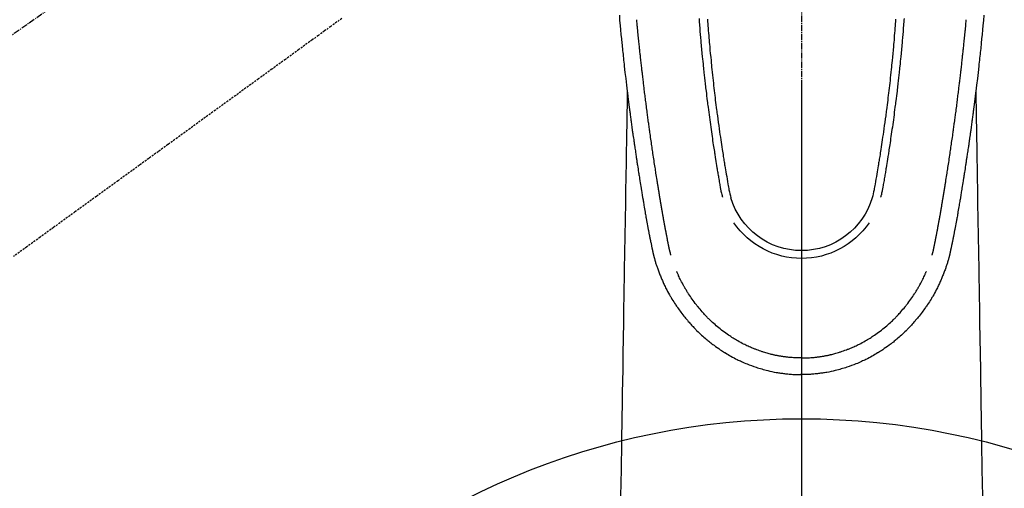
# Model space of a CAD drawing. Units: millimetres. Extents: x -109 to 26472, y -120 to 8847.
# Drawn here: x 15463 to 15584, y 7170 to 7228 of the extents above; entities that cross this region are included whole.
import ezdxf

# ---------------------------------------------------------------- set-up
doc = ezdxf.new("R2010")
doc.units = ezdxf.units.MM
doc.linetypes.add('CENTER2', pattern=[1.125, 0.75, -0.125, 0.125, -0.125])
doc.linetypes.add('HIDDEN', pattern=[0.375, 0.25, -0.125])
for name, color, linetype in [('150-機器', 8, 'Continuous'), ('160-文字', 254, 'Continuous'), ('166-寸法B', 11, 'Continuous')]:
    doc.layers.add(name, color=color, linetype=linetype)
doc.styles.add('KH001', font='txt')
doc.dimstyles.new('KH1xx030', dxfattribs={"dimscale": 30, "dimtxt": 2, "dimasz": 0.6, "dimexe": 0.3, "dimexo": 1.2, "dimgap": 0.5, "dimtad": 3, "dimdec": 1, "dimdsep": 46, "dimlunit": 6, "dimtxsty": 'KH001', "dimblk": 'DOT', "dimcen": 1, "dimdle": 1, "dimclrd": 256, "dimclre": 256, "dimclrt": 256, "dimadec": 0, "dimazin": 0, "dimtfac": 1, "dimtdec": 1, "dimtix": 1, "dimtmove": 2, "dimatfit": 3, "dimldrblk": 'CLOSEDBLANK', "dimfxl": 1, "dimtolj": 1, "dimtzin": 0, "dimlwd": -1, "dimlwe": -1, "dimarcsym": 0})

# ---------------------------------------------------------------- blocks, each defined once
blk = doc.blocks.new('F402_H')
at = {"layer": '150-機器', "color": 161, "linetype": 'CENTER2'}
blk.add_line((0, 136.03), (0, -355.42), dxfattribs=at)
at = {"layer": '150-機器', "color": 13, "linetype": 'CENTER2'}
blk.add_line((0, 0), (244.02, -170.86), dxfattribs=at)
at = {"layer": '150-機器', "color": 13, "linetype": 'Continuous'}
for points in [[(-22.32, -65.3), (-22.28, -65.93), (-22.23, -66.56), (-22.18, -67.1), (-22.13, -67.64), (-22.07, -68.17), (-22.01, -68.71), (-21.99, -68.93), (-21.97, -69.15), (-21.95, -69.38), (-21.92, -69.6), (-21.9, -69.84), (-21.87, -70.08), (-21.85, -70.32), (-21.82, -70.56), (-21.79, -70.8), (-21.77, -71.04), (-21.74, -71.27), (-21.71, -71.51), (-21.63, -72.29), (-21.54, -73.06), (-21.45, -73.84), (-21.35, -74.61), (-21.33, -74.77), (-21.31, -74.93), (-21.29, -75.1), (-21.27, -75.26), (-21.26, -75.36), (-21.25, -75.47), (-21.23, -75.57), (-21.22, -75.68), (-21.21, -75.79), (-21.19, -75.9), (-21.18, -76.01), (-21.16, -76.12), (-21.15, -76.22), (-21.14, -76.33), (-21.12, -76.43), (-21.11, -76.54), (-21.1, -76.63), (-21.08, -76.72), (-21.07, -76.82), (-21.06, -76.91), (-21.04, -77.03), (-21.03, -77.15), (-21.01, -77.28), (-21, -77.4), (-20.98, -77.54), (-20.96, -77.69), (-20.94, -77.83), (-20.92, -77.97), (-20.9, -78.13), (-20.88, -78.28), (-20.86, -78.43), (-20.84, -78.58), (-20.81, -78.76), (-20.79, -78.93), (-20.77, -79.1), (-20.74, -79.28), (-20.73, -79.4), (-20.71, -79.52), (-20.69, -79.65), (-20.67, -79.77), (-20.65, -79.96), (-20.62, -80.15), (-20.59, -80.34), (-20.56, -80.53), (-20.55, -80.63), (-20.54, -80.72), (-20.52, -80.82), (-20.51, -80.92), (-20.49, -81.03), (-20.48, -81.15), (-20.46, -81.27), (-20.44, -81.38), (-20.42, -81.56), (-20.39, -81.74), (-20.36, -81.92), (-20.34, -82.1), (-20.31, -82.25), (-20.29, -82.41), (-20.27, -82.56), (-20.24, -82.71), (-20.23, -82.82), (-20.21, -82.93), (-20.19, -83.04), (-20.18, -83.15), (-20.16, -83.28), (-20.14, -83.41), (-20.12, -83.54), (-20.1, -83.67), (-20.06, -83.89), (-20.03, -84.1), (-20, -84.32), (-19.96, -84.54), (-19.94, -84.68), (-19.92, -84.83), (-19.9, -84.97), (-19.87, -85.11), (-19.85, -85.23), (-19.83, -85.35), (-19.82, -85.47), (-19.8, -85.59), (-19.76, -85.82), (-19.72, -86.04), (-19.69, -86.27), (-19.65, -86.49), (-19.64, -86.55), (-19.63, -86.61), (-19.62, -86.67), (-19.61, -86.74), (-19.56, -87.02), (-19.52, -87.31), (-19.47, -87.6), (-19.42, -87.89), (-19.41, -87.95), (-19.4, -88), (-19.39, -88.06), (-19.38, -88.12), (-19.35, -88.28), (-19.33, -88.44), (-19.3, -88.59), (-19.28, -88.75), (-19.26, -88.84), (-19.24, -88.94), (-19.23, -89.03), (-19.21, -89.13), (-19.19, -89.24), (-19.17, -89.35), (-19.16, -89.45), (-19.14, -89.56), (-19.11, -89.71), (-19.09, -89.86), (-19.06, -90.01), (-19.03, -90.15), (-19.02, -90.22), (-19.01, -90.29), (-19, -90.36), (-18.99, -90.42), (-18.95, -90.64), (-18.91, -90.85), (-18.87, -91.07), (-18.83, -91.28), (-18.81, -91.37), (-18.79, -91.46), (-18.78, -91.55), (-18.76, -91.64), (-18.74, -91.73), (-18.72, -91.83), (-18.7, -91.93), (-18.69, -92.02), (-18.67, -92.09), (-18.66, -92.17), (-18.64, -92.24), (-18.63, -92.31), (-18.61, -92.41), (-18.59, -92.51), (-18.57, -92.61), (-18.55, -92.71), (-18.53, -92.79), (-18.52, -92.86), (-18.5, -92.93), (-18.49, -93.01), (-18.46, -93.11), (-18.44, -93.21), (-18.42, -93.32), (-18.4, -93.42), (-18.39, -93.47), (-18.38, -93.51), (-18.37, -93.56), (-18.36, -93.61), (-18.34, -93.7), (-18.32, -93.8), (-18.3, -93.89), (-18.28, -93.99), (-18.27, -94.04), (-18.26, -94.09), (-18.25, -94.14), (-18.24, -94.19), (-18.23, -94.25), (-18.21, -94.32), (-18.2, -94.38), (-18.18, -94.44), (-18.17, -94.49), (-18.16, -94.54), (-18.15, -94.59), (-18.14, -94.64), (-18.13, -94.68), (-18.12, -94.71), (-18.11, -94.74), (-18.1, -94.78), (-18.09, -94.81), (-18.08, -94.85), (-18.08, -94.88), (-18.07, -94.92)], [(22.32, -65.3), (22.28, -65.93), (22.23, -66.56), (22.18, -67.1), (22.13, -67.64), (22.07, -68.17), (22.01, -68.71), (21.99, -68.93), (21.97, -69.15), (21.95, -69.38), (21.92, -69.6), (21.9, -69.84), (21.87, -70.08), (21.85, -70.32), (21.82, -70.56), (21.79, -70.8), (21.77, -71.04), (21.74, -71.27), (21.71, -71.51), (21.63, -72.29), (21.54, -73.06), (21.45, -73.84), (21.35, -74.61), (21.33, -74.77), (21.31, -74.93), (21.29, -75.1), (21.27, -75.26), (21.26, -75.36), (21.25, -75.47), (21.23, -75.57), (21.22, -75.68), (21.21, -75.79), (21.19, -75.9), (21.18, -76.01), (21.16, -76.12), (21.15, -76.22), (21.14, -76.33), (21.12, -76.43), (21.11, -76.54), (21.1, -76.63), (21.08, -76.72), (21.07, -76.82), (21.06, -76.91), (21.04, -77.03), (21.03, -77.15), (21.01, -77.28), (21, -77.4), (20.98, -77.54), (20.96, -77.69), (20.94, -77.83), (20.92, -77.97), (20.9, -78.13), (20.88, -78.28), (20.86, -78.43), (20.84, -78.58), (20.81, -78.76), (20.79, -78.93), (20.77, -79.1), (20.74, -79.28), (20.73, -79.4), (20.71, -79.52), (20.69, -79.65), (20.67, -79.77), (20.65, -79.96), (20.62, -80.15), (20.59, -80.34), (20.56, -80.53), (20.55, -80.63), (20.54, -80.72), (20.52, -80.82), (20.51, -80.92), (20.49, -81.03), (20.48, -81.15), (20.46, -81.27), (20.44, -81.38), (20.42, -81.56), (20.39, -81.74), (20.36, -81.92), (20.34, -82.1), (20.31, -82.25), (20.29, -82.41), (20.27, -82.56), (20.24, -82.71), (20.23, -82.82), (20.21, -82.93), (20.19, -83.04), (20.18, -83.15), (20.16, -83.28), (20.14, -83.41), (20.12, -83.54), (20.1, -83.67), (20.06, -83.89), (20.03, -84.1), (20, -84.32), (19.96, -84.54), (19.94, -84.68), (19.92, -84.83), (19.9, -84.97), (19.87, -85.11), (19.85, -85.23), (19.83, -85.35), (19.82, -85.47), (19.8, -85.59), (19.76, -85.82), (19.72, -86.04), (19.69, -86.27), (19.65, -86.49), (19.64, -86.55), (19.63, -86.61), (19.62, -86.67), (19.61, -86.74), (19.56, -87.02), (19.52, -87.31), (19.47, -87.6), (19.42, -87.89), (19.41, -87.95), (19.4, -88), (19.39, -88.06), (19.38, -88.12), (19.35, -88.28), (19.33, -88.44), (19.3, -88.59), (19.28, -88.75), (19.26, -88.84), (19.24, -88.94), (19.23, -89.03), (19.21, -89.13), (19.19, -89.24), (19.17, -89.35), (19.16, -89.45), (19.14, -89.56), (19.11, -89.71), (19.09, -89.86), (19.06, -90.01), (19.03, -90.15), (19.02, -90.22), (19.01, -90.29), (19, -90.36), (18.99, -90.42), (18.95, -90.64), (18.91, -90.85), (18.87, -91.07), (18.83, -91.28), (18.81, -91.37), (18.79, -91.46), (18.78, -91.55), (18.76, -91.64), (18.74, -91.73), (18.72, -91.83), (18.7, -91.93), (18.69, -92.02), (18.67, -92.09), (18.66, -92.17), (18.64, -92.24), (18.63, -92.31), (18.61, -92.41), (18.59, -92.51), (18.57, -92.61), (18.55, -92.71), (18.53, -92.79), (18.52, -92.86), (18.5, -92.93), (18.49, -93.01), (18.46, -93.11), (18.44, -93.21), (18.42, -93.32), (18.4, -93.42), (18.39, -93.47), (18.38, -93.51), (18.37, -93.56), (18.36, -93.61), (18.34, -93.7), (18.32, -93.8), (18.3, -93.89), (18.28, -93.99), (18.27, -94.04), (18.26, -94.09), (18.25, -94.14), (18.24, -94.19), (18.23, -94.25), (18.21, -94.32), (18.2, -94.38), (18.18, -94.44), (18.17, -94.49), (18.16, -94.54), (18.15, -94.59), (18.14, -94.64), (18.13, -94.68), (18.12, -94.71), (18.11, -94.74), (18.1, -94.78), (18.09, -94.81), (18.08, -94.85), (18.08, -94.88), (18.07, -94.92)], [(-12.56, -65.68), (-12.55, -65.89), (-12.53, -66.11), (-12.52, -66.21), (-12.51, -66.31), (-12.51, -66.41), (-12.5, -66.51), (-12.47, -66.89), (-12.44, -67.27), (-12.41, -67.65), (-12.37, -68.02), (-12.36, -68.16), (-12.35, -68.31), (-12.34, -68.45), (-12.33, -68.59), (-12.29, -69.03), (-12.24, -69.48), (-12.2, -69.92), (-12.16, -70.37), (-12.13, -70.65), (-12.1, -70.94), (-12.07, -71.23), (-12.04, -71.52), (-12.02, -71.74), (-12, -71.95), (-11.97, -72.17), (-11.95, -72.39), (-11.93, -72.55), (-11.91, -72.72), (-11.89, -72.89), (-11.88, -73.05), (-11.86, -73.23), (-11.84, -73.41), (-11.81, -73.59), (-11.79, -73.76), (-11.77, -73.97), (-11.75, -74.17), (-11.72, -74.38), (-11.7, -74.58), (-11.66, -74.88), (-11.63, -75.18), (-11.59, -75.48), (-11.55, -75.78), (-11.53, -75.97), (-11.5, -76.17), (-11.48, -76.36), (-11.45, -76.55), (-11.41, -76.86), (-11.37, -77.17), (-11.33, -77.48), (-11.29, -77.79), (-11.25, -78.09), (-11.21, -78.39), (-11.17, -78.69), (-11.13, -78.99), (-11.08, -79.28), (-11.04, -79.56), (-11, -79.85), (-10.96, -80.14), (-10.92, -80.4), (-10.89, -80.65), (-10.85, -80.91), (-10.81, -81.17), (-10.78, -81.37), (-10.75, -81.57), (-10.71, -81.78), (-10.68, -81.98), (-10.66, -82.13), (-10.64, -82.28), (-10.61, -82.43), (-10.59, -82.58), (-10.58, -82.66), (-10.56, -82.75), (-10.55, -82.84), (-10.53, -82.93), (-10.49, -83.19), (-10.45, -83.45), (-10.41, -83.71), (-10.37, -83.97), (-10.34, -84.12), (-10.32, -84.27), (-10.29, -84.42), (-10.27, -84.57), (-10.24, -84.72), (-10.22, -84.87), (-10.19, -85.02), (-10.17, -85.17), (-10.14, -85.34), (-10.11, -85.52), (-10.08, -85.69), (-10.05, -85.87), (-10.02, -86.01), (-10, -86.15), (-9.97, -86.29), (-9.95, -86.43), (-9.93, -86.53), (-9.91, -86.63), (-9.89, -86.72), (-9.87, -86.82), (-9.84, -86.96), (-9.81, -87.1), (-9.78, -87.23), (-9.74, -87.37), (-9.73, -87.42), (-9.71, -87.48), (-9.7, -87.53), (-9.68, -87.59)], [(-11.53, -65.77), (-11.51, -66.05), (-11.49, -66.33), (-11.47, -66.6), (-11.45, -66.88), (-11.42, -67.18), (-11.4, -67.47), (-11.37, -67.77), (-11.35, -68.07), (-11.33, -68.33), (-11.3, -68.6), (-11.28, -68.86), (-11.26, -69.13), (-11.22, -69.56), (-11.18, -69.99), (-11.13, -70.42), (-11.09, -70.85), (-11.07, -71.12), (-11.04, -71.39), (-11.01, -71.67), (-10.98, -71.94), (-10.95, -72.28), (-10.91, -72.62), (-10.87, -72.96), (-10.84, -73.29), (-10.8, -73.6), (-10.77, -73.91), (-10.73, -74.22), (-10.69, -74.53), (-10.66, -74.82), (-10.63, -75.1), (-10.59, -75.39), (-10.56, -75.68), (-10.52, -75.98), (-10.48, -76.28), (-10.44, -76.58), (-10.4, -76.88), (-10.38, -77.06), (-10.36, -77.24), (-10.33, -77.42), (-10.31, -77.6), (-10.26, -78), (-10.2, -78.41), (-10.14, -78.81), (-10.09, -79.22), (-10.04, -79.56), (-9.99, -79.89), (-9.94, -80.23), (-9.89, -80.57), (-9.85, -80.85), (-9.8, -81.14), (-9.76, -81.43), (-9.72, -81.72), (-9.68, -81.93), (-9.65, -82.15), (-9.62, -82.36), (-9.58, -82.58), (-9.56, -82.75), (-9.53, -82.91), (-9.5, -83.08), (-9.47, -83.25), (-9.45, -83.37), (-9.44, -83.49), (-9.42, -83.61), (-9.4, -83.73), (-9.35, -83.98), (-9.31, -84.23), (-9.27, -84.48), (-9.23, -84.74), (-9.17, -85.05), (-9.12, -85.36), (-9.06, -85.67), (-9.01, -85.98), (-8.98, -86.16), (-8.95, -86.33), (-8.92, -86.51), (-8.88, -86.69), (-8.83, -86.93), (-8.78, -87.17), (-8.72, -87.42), (-8.65, -87.66)], [(11.53, -65.77), (11.51, -66.05), (11.49, -66.33), (11.47, -66.6), (11.45, -66.88), (11.42, -67.18), (11.4, -67.47), (11.37, -67.77), (11.35, -68.07), (11.33, -68.33), (11.3, -68.6), (11.28, -68.86), (11.25, -69.13), (11.22, -69.56), (11.18, -69.99), (11.13, -70.42), (11.09, -70.85), (11.07, -71.12), (11.04, -71.39), (11.01, -71.67), (10.98, -71.94), (10.95, -72.28), (10.91, -72.62), (10.87, -72.95), (10.84, -73.29), (10.8, -73.6), (10.77, -73.91), (10.73, -74.22), (10.69, -74.53), (10.66, -74.82), (10.63, -75.1), (10.59, -75.39), (10.56, -75.68), (10.52, -75.98), (10.48, -76.28), (10.44, -76.58), (10.4, -76.88), (10.38, -77.06), (10.36, -77.24), (10.33, -77.42), (10.31, -77.6), (10.25, -78), (10.2, -78.41), (10.14, -78.81), (10.09, -79.22), (10.04, -79.56), (9.99, -79.89), (9.94, -80.23), (9.89, -80.57), (9.85, -80.85), (9.8, -81.14), (9.76, -81.43), (9.72, -81.72), (9.68, -81.93), (9.65, -82.15), (9.62, -82.36), (9.58, -82.58), (9.56, -82.75), (9.53, -82.91), (9.5, -83.08), (9.47, -83.25), (9.45, -83.37), (9.44, -83.49), (9.42, -83.61), (9.4, -83.73), (9.35, -83.98), (9.31, -84.23), (9.27, -84.48), (9.23, -84.74), (9.17, -85.05), (9.12, -85.36), (9.07, -85.67), (9.01, -85.98), (8.98, -86.16), (8.95, -86.33), (8.92, -86.51), (8.89, -86.69), (8.83, -86.93), (8.78, -87.17), (8.72, -87.42), (8.65, -87.66)], [(12.56, -65.68), (12.54, -65.89), (12.53, -66.11), (12.52, -66.21), (12.51, -66.31), (12.51, -66.41), (12.5, -66.51), (12.47, -66.89), (12.44, -67.27), (12.41, -67.65), (12.37, -68.02), (12.36, -68.16), (12.35, -68.3), (12.34, -68.44), (12.32, -68.59), (12.28, -69.03), (12.24, -69.48), (12.2, -69.92), (12.16, -70.37), (12.13, -70.65), (12.1, -70.94), (12.07, -71.23), (12.04, -71.52), (12.02, -71.74), (12, -71.95), (11.97, -72.17), (11.95, -72.39), (11.93, -72.55), (11.91, -72.72), (11.89, -72.88), (11.88, -73.05), (11.86, -73.23), (11.83, -73.41), (11.81, -73.59), (11.79, -73.76), (11.77, -73.97), (11.75, -74.17), (11.72, -74.38), (11.7, -74.58), (11.66, -74.88), (11.63, -75.18), (11.59, -75.48), (11.55, -75.78), (11.53, -75.97), (11.5, -76.17), (11.48, -76.36), (11.45, -76.55), (11.41, -76.86), (11.37, -77.17), (11.33, -77.48), (11.29, -77.79), (11.25, -78.09), (11.21, -78.39), (11.17, -78.69), (11.13, -78.99), (11.08, -79.28), (11.04, -79.56), (11, -79.85), (10.96, -80.14), (10.92, -80.4), (10.89, -80.65), (10.85, -80.91), (10.81, -81.17), (10.78, -81.37), (10.75, -81.57), (10.71, -81.78), (10.68, -81.98), (10.66, -82.13), (10.64, -82.28), (10.61, -82.43), (10.59, -82.58), (10.58, -82.66), (10.56, -82.75), (10.55, -82.84), (10.53, -82.93), (10.49, -83.19), (10.45, -83.45), (10.41, -83.71), (10.37, -83.97), (10.34, -84.12), (10.32, -84.27), (10.29, -84.42), (10.27, -84.57), (10.24, -84.72), (10.22, -84.87), (10.19, -85.02), (10.17, -85.17), (10.14, -85.34), (10.11, -85.52), (10.08, -85.69), (10.05, -85.87), (10.02, -86.01), (10, -86.15), (9.97, -86.29), (9.95, -86.43), (9.93, -86.53), (9.91, -86.63), (9.89, -86.72), (9.87, -86.82), (9.84, -86.96), (9.81, -87.1), (9.78, -87.23), (9.74, -87.37), (9.73, -87.42), (9.71, -87.48), (9.7, -87.53), (9.68, -87.59)], [(-16, -94.68), (-16.01, -94.64), (-16.02, -94.59), (-16.04, -94.55), (-16.05, -94.51), (-16.05, -94.48), (-16.06, -94.45), (-16.07, -94.43), (-16.07, -94.4), (-16.08, -94.37), (-16.09, -94.34), (-16.1, -94.31), (-16.11, -94.27), (-16.11, -94.24), (-16.12, -94.21), (-16.13, -94.18), (-16.14, -94.14), (-16.15, -94.1), (-16.16, -94.07), (-16.17, -94.03), (-16.18, -93.99), (-16.18, -93.95), (-16.19, -93.92), (-16.2, -93.89), (-16.2, -93.86), (-16.21, -93.82), (-16.22, -93.78), (-16.23, -93.74), (-16.24, -93.7), (-16.25, -93.67), (-16.25, -93.64), (-16.26, -93.61), (-16.27, -93.58), (-16.27, -93.54), (-16.28, -93.51), (-16.29, -93.47), (-16.3, -93.44), (-16.31, -93.37), (-16.32, -93.31), (-16.33, -93.25), (-16.34, -93.19), (-16.35, -93.14), (-16.36, -93.1), (-16.37, -93.05), (-16.38, -93), (-16.39, -92.96), (-16.4, -92.91), (-16.41, -92.87), (-16.41, -92.82), (-16.42, -92.77), (-16.43, -92.73), (-16.44, -92.68), (-16.45, -92.64), (-16.46, -92.58), (-16.47, -92.52), (-16.48, -92.47), (-16.49, -92.41), (-16.5, -92.36), (-16.51, -92.31), (-16.52, -92.26), (-16.53, -92.21), (-16.54, -92.14), (-16.56, -92.07), (-16.57, -92.01), (-16.58, -91.94), (-16.59, -91.89), (-16.6, -91.84), (-16.61, -91.79), (-16.62, -91.74), (-16.63, -91.7), (-16.64, -91.66), (-16.65, -91.62), (-16.65, -91.58), (-16.66, -91.53), (-16.67, -91.49), (-16.68, -91.44), (-16.69, -91.4), (-16.7, -91.36), (-16.7, -91.32), (-16.71, -91.29), (-16.72, -91.25), (-16.72, -91.21), (-16.73, -91.17), (-16.74, -91.13), (-16.74, -91.1), (-16.75, -91.07), (-16.76, -91.03), (-16.76, -91), (-16.77, -90.97), (-16.78, -90.89), (-16.8, -90.81), (-16.81, -90.73), (-16.83, -90.65), (-16.83, -90.63), (-16.84, -90.61), (-16.84, -90.59), (-16.84, -90.57), (-16.85, -90.52), (-16.86, -90.47), (-16.87, -90.42), (-16.88, -90.37), (-16.89, -90.32), (-16.9, -90.27), (-16.91, -90.22), (-16.91, -90.17), (-16.92, -90.14), (-16.93, -90.1), (-16.93, -90.06), (-16.94, -90.02), (-16.95, -89.99), (-16.95, -89.97), (-16.96, -89.94), (-16.96, -89.91), (-16.97, -89.86), (-16.98, -89.82), (-16.99, -89.77), (-16.99, -89.72), (-17.01, -89.66), (-17.02, -89.59), (-17.03, -89.53), (-17.04, -89.47), (-17.05, -89.43), (-17.05, -89.38), (-17.06, -89.34), (-17.07, -89.3), (-17.07, -89.26), (-17.08, -89.22), (-17.09, -89.19), (-17.09, -89.15), (-17.1, -89.12), (-17.1, -89.09), (-17.11, -89.05), (-17.11, -89.02), (-17.12, -88.99), (-17.12, -88.96), (-17.13, -88.93), (-17.14, -88.9), (-17.14, -88.86), (-17.15, -88.82), (-17.16, -88.78), (-17.16, -88.74), (-17.17, -88.71), (-17.17, -88.67), (-17.18, -88.64), (-17.19, -88.6), (-17.19, -88.56), (-17.2, -88.52), (-17.21, -88.48), (-17.21, -88.44), (-17.22, -88.41), (-17.22, -88.38), (-17.23, -88.35), (-17.23, -88.32), (-17.24, -88.28), (-17.25, -88.23), (-17.26, -88.19), (-17.26, -88.14), (-17.27, -88.1), (-17.28, -88.05), (-17.29, -88.01), (-17.29, -87.96), (-17.3, -87.92), (-17.31, -87.88), (-17.31, -87.84), (-17.32, -87.8), (-17.33, -87.75), (-17.34, -87.71), (-17.34, -87.67), (-17.35, -87.63), (-17.36, -87.58), (-17.36, -87.54), (-17.37, -87.5), (-17.38, -87.46), (-17.38, -87.43), (-17.39, -87.4), (-17.39, -87.37), (-17.4, -87.34), (-17.4, -87.3), (-17.41, -87.27), (-17.41, -87.23), (-17.42, -87.19), (-17.43, -87.15), (-17.43, -87.12), (-17.44, -87.08), (-17.45, -87.04), (-17.45, -87.01), (-17.46, -86.97), (-17.46, -86.94), (-17.47, -86.9), (-17.48, -86.86), (-17.48, -86.83), (-17.49, -86.79), (-17.49, -86.75), (-17.5, -86.71), (-17.51, -86.66), (-17.51, -86.62), (-17.52, -86.57), (-17.53, -86.54), (-17.53, -86.51), (-17.54, -86.47), (-17.54, -86.44), (-17.55, -86.41), (-17.55, -86.38), (-17.56, -86.34), (-17.56, -86.31), (-17.57, -86.28), (-17.57, -86.25), (-17.58, -86.22), (-17.58, -86.19), (-17.59, -86.15), (-17.6, -86.12), (-17.6, -86.08), (-17.61, -86.04), (-17.61, -86), (-17.62, -85.96), (-17.63, -85.93), (-17.63, -85.89), (-17.64, -85.87), (-17.64, -85.84), (-17.65, -85.81), (-17.65, -85.78), (-17.66, -85.74), (-17.66, -85.7), (-17.67, -85.66), (-17.68, -85.62), (-17.68, -85.59), (-17.69, -85.55), (-17.69, -85.52), (-17.7, -85.49), (-17.73, -85.28), (-17.76, -85.06), (-17.8, -84.85), (-17.83, -84.63), (-17.86, -84.46), (-17.88, -84.29), (-17.91, -84.12), (-17.94, -83.96), (-17.97, -83.74), (-18, -83.53), (-18.04, -83.31), (-18.07, -83.1), (-18.1, -82.88), (-18.13, -82.67), (-18.17, -82.45), (-18.2, -82.24), (-18.23, -82.04), (-18.25, -81.85), (-18.28, -81.66), (-18.31, -81.46), (-18.34, -81.27), (-18.37, -81.08), (-18.39, -80.89), (-18.42, -80.69), (-18.45, -80.47), (-18.49, -80.25), (-18.52, -80.03), (-18.55, -79.81), (-18.57, -79.66), (-18.59, -79.51), (-18.61, -79.35), (-18.63, -79.2), (-18.65, -79.04), (-18.68, -78.89), (-18.7, -78.73), (-18.72, -78.57), (-18.74, -78.41), (-18.77, -78.24), (-18.79, -78.07), (-18.81, -77.91), (-18.83, -77.74), (-18.85, -77.57), (-18.88, -77.4), (-18.9, -77.24), (-18.93, -77.03), (-18.95, -76.83), (-18.98, -76.62), (-19.01, -76.42), (-19.03, -76.24), (-19.05, -76.06), (-19.08, -75.89), (-19.1, -75.71), (-19.12, -75.51), (-19.15, -75.32), (-19.17, -75.13), (-19.2, -74.94), (-19.22, -74.77), (-19.24, -74.6), (-19.26, -74.44), (-19.28, -74.27), (-19.29, -74.13), (-19.31, -73.98), (-19.33, -73.84), (-19.35, -73.7), (-19.37, -73.54), (-19.38, -73.39), (-19.4, -73.23), (-19.42, -73.08), (-19.44, -72.91), (-19.46, -72.74), (-19.48, -72.57), (-19.5, -72.4), (-19.52, -72.27), (-19.53, -72.14), (-19.55, -72.01), (-19.56, -71.88), (-19.58, -71.71), (-19.6, -71.54), (-19.62, -71.37), (-19.64, -71.21), (-19.66, -71.04), (-19.67, -70.87), (-19.69, -70.7), (-19.71, -70.53), (-19.73, -70.39), (-19.74, -70.24), (-19.76, -70.1), (-19.77, -69.96), (-19.79, -69.81), (-19.81, -69.67), (-19.82, -69.53), (-19.84, -69.39), (-19.85, -69.23), (-19.87, -69.08), (-19.88, -68.92), (-19.9, -68.77), (-19.92, -68.58), (-19.94, -68.39), (-19.96, -68.2), (-19.98, -68.01), (-20, -67.81), (-20.02, -67.61), (-20.04, -67.4), (-20.06, -67.2), (-20.07, -67.1), (-20.08, -67.01), (-20.09, -66.91), (-20.1, -66.81), (-20.11, -66.7), (-20.12, -66.6), (-20.13, -66.49), (-20.14, -66.38), (-20.15, -66.25), (-20.17, -66.11), (-20.18, -65.97), (-20.19, -65.84)], [(16, -94.68), (16.01, -94.64), (16.02, -94.59), (16.04, -94.55), (16.05, -94.51), (16.05, -94.48), (16.06, -94.45), (16.07, -94.43), (16.07, -94.4), (16.08, -94.37), (16.09, -94.34), (16.1, -94.31), (16.11, -94.27), (16.11, -94.24), (16.12, -94.21), (16.13, -94.18), (16.14, -94.14), (16.15, -94.1), (16.16, -94.07), (16.17, -94.03), (16.18, -93.99), (16.18, -93.95), (16.19, -93.92), (16.2, -93.89), (16.2, -93.86), (16.21, -93.82), (16.22, -93.78), (16.23, -93.74), (16.24, -93.7), (16.25, -93.67), (16.25, -93.64), (16.26, -93.61), (16.27, -93.58), (16.27, -93.54), (16.28, -93.51), (16.29, -93.47), (16.3, -93.44), (16.31, -93.37), (16.32, -93.31), (16.33, -93.25), (16.34, -93.19), (16.35, -93.14), (16.36, -93.1), (16.37, -93.05), (16.38, -93), (16.39, -92.96), (16.4, -92.91), (16.41, -92.87), (16.41, -92.82), (16.42, -92.77), (16.43, -92.73), (16.44, -92.68), (16.45, -92.64), (16.46, -92.58), (16.47, -92.52), (16.48, -92.47), (16.49, -92.41), (16.5, -92.36), (16.51, -92.31), (16.52, -92.26), (16.53, -92.21), (16.54, -92.14), (16.56, -92.07), (16.57, -92.01), (16.58, -91.94), (16.59, -91.89), (16.6, -91.84), (16.61, -91.79), (16.62, -91.74), (16.63, -91.7), (16.64, -91.66), (16.65, -91.62), (16.65, -91.58), (16.66, -91.53), (16.67, -91.49), (16.68, -91.44), (16.69, -91.4), (16.7, -91.36), (16.7, -91.32), (16.71, -91.29), (16.72, -91.25), (16.72, -91.21), (16.73, -91.17), (16.74, -91.13), (16.74, -91.1), (16.75, -91.07), (16.76, -91.03), (16.76, -91), (16.77, -90.97), (16.78, -90.89), (16.8, -90.81), (16.81, -90.73), (16.83, -90.65), (16.83, -90.63), (16.84, -90.61), (16.84, -90.59), (16.84, -90.57), (16.85, -90.52), (16.86, -90.47), (16.87, -90.42), (16.88, -90.37), (16.89, -90.32), (16.9, -90.27), (16.91, -90.22), (16.91, -90.17), (16.92, -90.14), (16.93, -90.1), (16.93, -90.06), (16.94, -90.02), (16.95, -89.99), (16.95, -89.97), (16.96, -89.94), (16.96, -89.91), (16.97, -89.86), (16.98, -89.82), (16.99, -89.77), (16.99, -89.72), (17.01, -89.66), (17.02, -89.59), (17.03, -89.53), (17.04, -89.47), (17.05, -89.43), (17.05, -89.38), (17.06, -89.34), (17.07, -89.3), (17.07, -89.26), (17.08, -89.22), (17.09, -89.19), (17.09, -89.15), (17.1, -89.12), (17.1, -89.09), (17.11, -89.05), (17.11, -89.02), (17.12, -88.99), (17.12, -88.96), (17.13, -88.93), (17.14, -88.9), (17.14, -88.86), (17.15, -88.82), (17.16, -88.78), (17.16, -88.74), (17.17, -88.71), (17.17, -88.67), (17.18, -88.64), (17.19, -88.6), (17.19, -88.56), (17.2, -88.52), (17.21, -88.48), (17.21, -88.44), (17.22, -88.41), (17.22, -88.38), (17.23, -88.35), (17.23, -88.32), (17.24, -88.28), (17.25, -88.23), (17.26, -88.19), (17.26, -88.14), (17.27, -88.1), (17.28, -88.05), (17.29, -88.01), (17.29, -87.96), (17.3, -87.92), (17.31, -87.88), (17.31, -87.84), (17.32, -87.8), (17.33, -87.75), (17.34, -87.71), (17.34, -87.67), (17.35, -87.63), (17.36, -87.58), (17.36, -87.54), (17.37, -87.5), (17.38, -87.46), (17.38, -87.43), (17.39, -87.4), (17.39, -87.37), (17.4, -87.34), (17.4, -87.3), (17.41, -87.27), (17.41, -87.23), (17.42, -87.19), (17.43, -87.15), (17.43, -87.12), (17.44, -87.08), (17.45, -87.04), (17.45, -87.01), (17.46, -86.97), (17.46, -86.94), (17.47, -86.9), (17.48, -86.86), (17.48, -86.83), (17.49, -86.79), (17.49, -86.75), (17.5, -86.71), (17.51, -86.66), (17.51, -86.62), (17.52, -86.57), (17.53, -86.54), (17.53, -86.51), (17.54, -86.47), (17.54, -86.44), (17.55, -86.41), (17.55, -86.38), (17.56, -86.34), (17.56, -86.31), (17.57, -86.28), (17.57, -86.25), (17.58, -86.22), (17.58, -86.19), (17.59, -86.15), (17.6, -86.12), (17.6, -86.08), (17.61, -86.04), (17.61, -86), (17.62, -85.96), (17.63, -85.93), (17.63, -85.89), (17.64, -85.87), (17.64, -85.84), (17.65, -85.81), (17.65, -85.78), (17.66, -85.74), (17.66, -85.7), (17.67, -85.66), (17.68, -85.62), (17.68, -85.59), (17.69, -85.55), (17.69, -85.52), (17.7, -85.49), (17.73, -85.28), (17.76, -85.06), (17.8, -84.85), (17.83, -84.63), (17.86, -84.46), (17.88, -84.29), (17.91, -84.12), (17.94, -83.96), (17.97, -83.74), (18, -83.53), (18.04, -83.31), (18.07, -83.1), (18.1, -82.88), (18.13, -82.67), (18.17, -82.45), (18.2, -82.24), (18.23, -82.04), (18.25, -81.85), (18.28, -81.66), (18.31, -81.46), (18.34, -81.27), (18.37, -81.08), (18.39, -80.89), (18.42, -80.69), (18.45, -80.47), (18.49, -80.25), (18.52, -80.03), (18.55, -79.81), (18.57, -79.66), (18.59, -79.51), (18.61, -79.35), (18.63, -79.2), (18.65, -79.04), (18.68, -78.89), (18.7, -78.73), (18.72, -78.57), (18.74, -78.41), (18.77, -78.24), (18.79, -78.07), (18.81, -77.91), (18.83, -77.74), (18.85, -77.57), (18.88, -77.4), (18.9, -77.24), (18.93, -77.03), (18.95, -76.83), (18.98, -76.62), (19.01, -76.42), (19.03, -76.24), (19.05, -76.06), (19.08, -75.89), (19.1, -75.71), (19.12, -75.51), (19.15, -75.32), (19.17, -75.13), (19.2, -74.94), (19.22, -74.77), (19.24, -74.6), (19.26, -74.44), (19.28, -74.27), (19.29, -74.13), (19.31, -73.98), (19.33, -73.84), (19.35, -73.7), (19.37, -73.54), (19.38, -73.39), (19.4, -73.23), (19.42, -73.08), (19.44, -72.91), (19.46, -72.74), (19.48, -72.57), (19.5, -72.4), (19.52, -72.27), (19.53, -72.14), (19.55, -72.01), (19.56, -71.88), (19.58, -71.71), (19.6, -71.54), (19.62, -71.37), (19.64, -71.21), (19.66, -71.04), (19.67, -70.87), (19.69, -70.7), (19.71, -70.53), (19.73, -70.39), (19.74, -70.24), (19.76, -70.1), (19.77, -69.96), (19.79, -69.81), (19.81, -69.67), (19.82, -69.53), (19.84, -69.39), (19.85, -69.23), (19.87, -69.08), (19.88, -68.92), (19.9, -68.77), (19.92, -68.58), (19.94, -68.39), (19.96, -68.2), (19.98, -68.01), (20, -67.81), (20.02, -67.61), (20.04, -67.4), (20.06, -67.2), (20.07, -67.1), (20.08, -67.01), (20.09, -66.91), (20.1, -66.81), (20.11, -66.7), (20.12, -66.6), (20.13, -66.49), (20.14, -66.38), (20.15, -66.25), (20.17, -66.11), (20.18, -65.97), (20.19, -65.84)], [(-21.35, -74.61), (-21.36, -75.23), (-21.37, -75.85), (-21.38, -76.46), (-21.39, -77.08), (-21.4, -77.7), (-21.41, -78.31), (-21.42, -78.93), (-21.43, -79.55), (-21.44, -80.07), (-21.45, -80.59), (-21.46, -81.11), (-21.47, -81.63), (-21.48, -82.36), (-21.49, -83.09), (-21.5, -83.82), (-21.51, -84.55), (-21.53, -85.48), (-21.55, -86.41), (-21.56, -87.34), (-21.58, -88.28), (-21.61, -90.31), (-21.64, -92.35), (-21.68, -94.39), (-21.71, -96.42), (-21.73, -97.57), (-21.75, -98.72), (-21.77, -99.87), (-21.79, -101.02), (-21.82, -102.94), (-21.85, -104.86), (-21.88, -106.78), (-21.91, -108.7), (-21.93, -110.13), (-21.96, -111.56), (-21.98, -113), (-22.01, -114.43), (-22.06, -117.68), (-22.11, -120.93), (-22.17, -124.18)], [(21.35, -74.61), (21.36, -75.23), (21.37, -75.85), (21.38, -76.46), (21.39, -77.08), (21.4, -77.7), (21.41, -78.31), (21.42, -78.93), (21.43, -79.55), (21.44, -80.07), (21.45, -80.59), (21.46, -81.11), (21.47, -81.63), (21.48, -82.36), (21.49, -83.09), (21.5, -83.82), (21.51, -84.55), (21.53, -85.48), (21.55, -86.41), (21.56, -87.34), (21.58, -88.28), (21.61, -90.31), (21.64, -92.35), (21.68, -94.39), (21.71, -96.42), (21.73, -97.57), (21.75, -98.72), (21.77, -99.87), (21.79, -101.02), (21.82, -102.94), (21.85, -104.86), (21.88, -106.78), (21.91, -108.7), (21.93, -110.13), (21.96, -111.56), (21.98, -113), (22.01, -114.43), (22.06, -117.68), (22.11, -120.93), (22.17, -124.18)], [(-18.06, -94.93), (-18.05, -95), (-18.03, -95.06), (-18.01, -95.13), (-17.99, -95.19), (-17.96, -95.3), (-17.93, -95.41), (-17.9, -95.52), (-17.87, -95.63), (-17.83, -95.73), (-17.8, -95.83), (-17.77, -95.93), (-17.74, -96.03), (-17.7, -96.14), (-17.66, -96.25), (-17.62, -96.36), (-17.58, -96.47), (-17.53, -96.59), (-17.49, -96.72), (-17.44, -96.85), (-17.39, -96.98), (-17.34, -97.09), (-17.29, -97.21), (-17.25, -97.33), (-17.2, -97.45), (-17.15, -97.56), (-17.1, -97.67), (-17.05, -97.79), (-17, -97.9), (-16.95, -98.02), (-16.9, -98.14), (-16.84, -98.26), (-16.79, -98.38), (-16.72, -98.52), (-16.65, -98.66), (-16.57, -98.8), (-16.5, -98.94), (-16.4, -99.14), (-16.29, -99.33), (-16.19, -99.52), (-16.08, -99.71), (-16.03, -99.8), (-15.98, -99.88), (-15.93, -99.97), (-15.87, -100.05), (-15.77, -100.22), (-15.66, -100.38), (-15.56, -100.55), (-15.45, -100.71), (-15.38, -100.81), (-15.32, -100.91), (-15.25, -101.01), (-15.18, -101.1), (-15.08, -101.25), (-14.98, -101.39), (-14.88, -101.54), (-14.77, -101.68), (-14.66, -101.83), (-14.54, -101.98), (-14.42, -102.13), (-14.3, -102.27), (-14.2, -102.41), (-14.09, -102.53), (-13.98, -102.66), (-13.87, -102.79), (-13.77, -102.9), (-13.67, -103.02), (-13.56, -103.13), (-13.46, -103.24), (-13.38, -103.34), (-13.29, -103.43), (-13.2, -103.52), (-13.11, -103.62), (-13.04, -103.7), (-12.96, -103.77), (-12.89, -103.85), (-12.81, -103.93), (-12.67, -104.07), (-12.53, -104.2), (-12.39, -104.34), (-12.24, -104.47), (-12.1, -104.6), (-11.96, -104.73), (-11.81, -104.85), (-11.67, -104.98), (-11.56, -105.06), (-11.46, -105.15), (-11.35, -105.23), (-11.25, -105.32), (-11.12, -105.42), (-10.99, -105.52), (-10.86, -105.62), (-10.72, -105.72), (-10.53, -105.85), (-10.34, -105.99), (-10.14, -106.12), (-9.95, -106.26), (-9.82, -106.34), (-9.69, -106.43), (-9.56, -106.51), (-9.43, -106.59), (-9.4, -106.61), (-9.37, -106.63), (-9.35, -106.64), (-9.32, -106.66), (-9.15, -106.76), (-8.98, -106.86), (-8.82, -106.96), (-8.65, -107.05), (-8.46, -107.16), (-8.27, -107.26), (-8.08, -107.36), (-7.88, -107.45), (-7.75, -107.52), (-7.62, -107.58), (-7.49, -107.64), (-7.36, -107.71), (-7.19, -107.78), (-7.02, -107.86), (-6.84, -107.93), (-6.67, -108), (-6.4, -108.11), (-6.12, -108.21), (-5.84, -108.31), (-5.56, -108.41), (-5.39, -108.46), (-5.22, -108.52), (-5.04, -108.57), (-4.87, -108.62), (-4.69, -108.67), (-4.51, -108.72), (-4.32, -108.77), (-4.14, -108.82), (-3.88, -108.88), (-3.62, -108.93), (-3.36, -108.99), (-3.09, -109.04), (-2.96, -109.06), (-2.83, -109.08), (-2.7, -109.1), (-2.57, -109.12), (-2.45, -109.14), (-2.33, -109.15), (-2.21, -109.17), (-2.09, -109.19), (-1.95, -109.2), (-1.8, -109.22), (-1.66, -109.23), (-1.51, -109.25), (-1.37, -109.26), (-1.22, -109.27), (-1.08, -109.28), (-0.94, -109.29), (-0.83, -109.29), (-0.72, -109.3), (-0.62, -109.3), (-0.51, -109.3), (-0.38, -109.3), (-0.26, -109.31), (-0.13, -109.31), (0, -109.31)], [(18.06, -94.93), (18.05, -95), (18.03, -95.06), (18.01, -95.13), (17.99, -95.19), (17.96, -95.3), (17.93, -95.41), (17.9, -95.52), (17.87, -95.63), (17.83, -95.73), (17.8, -95.83), (17.77, -95.93), (17.74, -96.03), (17.7, -96.14), (17.66, -96.25), (17.62, -96.36), (17.58, -96.47), (17.53, -96.59), (17.49, -96.72), (17.44, -96.85), (17.39, -96.98), (17.34, -97.09), (17.29, -97.21), (17.25, -97.33), (17.2, -97.45), (17.15, -97.56), (17.1, -97.67), (17.05, -97.79), (17, -97.9), (16.95, -98.02), (16.9, -98.14), (16.84, -98.26), (16.79, -98.38), (16.72, -98.52), (16.65, -98.66), (16.57, -98.8), (16.5, -98.94), (16.4, -99.14), (16.29, -99.33), (16.19, -99.52), (16.08, -99.71), (16.03, -99.8), (15.98, -99.88), (15.93, -99.97), (15.87, -100.05), (15.77, -100.22), (15.66, -100.38), (15.56, -100.55), (15.45, -100.71), (15.38, -100.81), (15.32, -100.91), (15.25, -101.01), (15.18, -101.1), (15.08, -101.25), (14.98, -101.39), (14.88, -101.54), (14.77, -101.68), (14.66, -101.83), (14.54, -101.98), (14.42, -102.13), (14.3, -102.27), (14.2, -102.41), (14.09, -102.53), (13.98, -102.66), (13.87, -102.79), (13.77, -102.9), (13.67, -103.02), (13.56, -103.13), (13.46, -103.24), (13.38, -103.34), (13.29, -103.43), (13.2, -103.52), (13.11, -103.62), (13.04, -103.7), (12.96, -103.77), (12.89, -103.85), (12.81, -103.93), (12.67, -104.07), (12.53, -104.2), (12.39, -104.34), (12.24, -104.47), (12.1, -104.6), (11.96, -104.73), (11.81, -104.85), (11.67, -104.98), (11.56, -105.06), (11.46, -105.15), (11.35, -105.23), (11.25, -105.32), (11.12, -105.42), (10.99, -105.52), (10.86, -105.62), (10.72, -105.72), (10.53, -105.85), (10.34, -105.99), (10.14, -106.12), (9.95, -106.26), (9.82, -106.34), (9.69, -106.43), (9.56, -106.51), (9.43, -106.59), (9.4, -106.61), (9.37, -106.63), (9.35, -106.64), (9.32, -106.66), (9.15, -106.76), (8.98, -106.86), (8.82, -106.96), (8.65, -107.05), (8.46, -107.16), (8.27, -107.26), (8.08, -107.36), (7.88, -107.45), (7.75, -107.52), (7.62, -107.58), (7.49, -107.64), (7.36, -107.71), (7.19, -107.78), (7.02, -107.86), (6.84, -107.93), (6.67, -108), (6.4, -108.11), (6.12, -108.21), (5.84, -108.31), (5.56, -108.41), (5.39, -108.46), (5.22, -108.52), (5.04, -108.57), (4.87, -108.62), (4.69, -108.67), (4.51, -108.72), (4.32, -108.77), (4.14, -108.82), (3.88, -108.88), (3.62, -108.93), (3.36, -108.99), (3.09, -109.04), (2.96, -109.06), (2.83, -109.08), (2.7, -109.1), (2.57, -109.12), (2.45, -109.14), (2.33, -109.15), (2.21, -109.17), (2.09, -109.19), (1.95, -109.2), (1.8, -109.22), (1.66, -109.23), (1.51, -109.25), (1.37, -109.26), (1.22, -109.27), (1.08, -109.28), (0.94, -109.29), (0.83, -109.29), (0.72, -109.3), (0.62, -109.3), (0.51, -109.3), (0.38, -109.3), (0.26, -109.31), (0.13, -109.31), (0, -109.31)], [(0, -107.27), (-0.21, -107.27), (-0.42, -107.27), (-0.63, -107.26), (-0.84, -107.25), (-0.99, -107.24), (-1.14, -107.23), (-1.29, -107.22), (-1.44, -107.21), (-1.55, -107.2), (-1.66, -107.19), (-1.77, -107.17), (-1.88, -107.16), (-1.96, -107.15), (-2.04, -107.14), (-2.12, -107.13), (-2.2, -107.12), (-2.28, -107.11), (-2.37, -107.09), (-2.46, -107.08), (-2.55, -107.06), (-2.64, -107.05), (-2.73, -107.03), (-2.82, -107.02), (-2.91, -107), (-2.99, -106.98), (-3.08, -106.97), (-3.17, -106.95), (-3.26, -106.93), (-3.34, -106.91), (-3.42, -106.89), (-3.49, -106.88), (-3.57, -106.86), (-3.7, -106.83), (-3.82, -106.8), (-3.95, -106.76), (-4.07, -106.73), (-4.22, -106.69), (-4.36, -106.65), (-4.51, -106.61), (-4.65, -106.56), (-4.74, -106.53), (-4.82, -106.51), (-4.91, -106.48), (-4.99, -106.45), (-5.16, -106.39), (-5.32, -106.33), (-5.49, -106.27), (-5.65, -106.21), (-5.74, -106.18), (-5.82, -106.15), (-5.9, -106.11), (-5.99, -106.08), (-6.13, -106.02), (-6.27, -105.96), (-6.4, -105.9), (-6.54, -105.84), (-6.68, -105.77), (-6.82, -105.7), (-6.96, -105.64), (-7.09, -105.57), (-7.27, -105.48), (-7.45, -105.38), (-7.63, -105.28), (-7.81, -105.18), (-7.95, -105.1), (-8.1, -105.01), (-8.24, -104.92), (-8.39, -104.84), (-8.52, -104.75), (-8.66, -104.66), (-8.79, -104.57), (-8.93, -104.48), (-9.1, -104.36), (-9.28, -104.24), (-9.45, -104.11), (-9.63, -103.98), (-9.8, -103.85), (-9.97, -103.72), (-10.13, -103.59), (-10.3, -103.45), (-10.45, -103.32), (-10.6, -103.19), (-10.75, -103.06), (-10.9, -102.92), (-11.01, -102.82), (-11.13, -102.71), (-11.24, -102.6), (-11.35, -102.49), (-11.42, -102.42), (-11.5, -102.34), (-11.57, -102.27), (-11.64, -102.19), (-11.67, -102.16), (-11.7, -102.13), (-11.73, -102.1), (-11.76, -102.06), (-11.87, -101.95), (-11.97, -101.84), (-12.07, -101.73), (-12.17, -101.61), (-12.3, -101.46), (-12.43, -101.31), (-12.56, -101.16), (-12.68, -101.01), (-12.73, -100.95), (-12.78, -100.89), (-12.83, -100.83), (-12.88, -100.76), (-13.02, -100.59), (-13.15, -100.41), (-13.28, -100.23), (-13.41, -100.05), (-13.52, -99.9), (-13.62, -99.74), (-13.73, -99.59), (-13.83, -99.43), (-13.89, -99.34), (-13.95, -99.25), (-14, -99.16), (-14.06, -99.07), (-14.11, -98.98), (-14.17, -98.89), (-14.22, -98.8), (-14.28, -98.71), (-14.31, -98.65), (-14.35, -98.59), (-14.38, -98.53), (-14.41, -98.47), (-14.51, -98.3), (-14.6, -98.12), (-14.7, -97.95), (-14.79, -97.77), (-14.86, -97.63), (-14.93, -97.49), (-14.99, -97.34), (-15.06, -97.2), (-15.09, -97.12), (-15.13, -97.04), (-15.16, -96.97), (-15.2, -96.89), (-15.22, -96.83), (-15.25, -96.77), (-15.27, -96.71), (-15.3, -96.66)], [(0, -107.27), (0.21, -107.27), (0.42, -107.27), (0.63, -107.26), (0.84, -107.25), (0.99, -107.24), (1.14, -107.23), (1.29, -107.22), (1.44, -107.21), (1.55, -107.2), (1.66, -107.19), (1.77, -107.17), (1.88, -107.16), (1.96, -107.15), (2.04, -107.14), (2.12, -107.13), (2.2, -107.12), (2.28, -107.11), (2.37, -107.09), (2.46, -107.08), (2.55, -107.06), (2.64, -107.05), (2.73, -107.03), (2.82, -107.02), (2.91, -107), (2.99, -106.98), (3.08, -106.97), (3.17, -106.95), (3.26, -106.93), (3.34, -106.91), (3.42, -106.89), (3.49, -106.88), (3.57, -106.86), (3.7, -106.83), (3.82, -106.8), (3.95, -106.76), (4.07, -106.73), (4.22, -106.69), (4.36, -106.65), (4.51, -106.61), (4.65, -106.56), (4.74, -106.53), (4.82, -106.51), (4.91, -106.48), (4.99, -106.45), (5.16, -106.39), (5.32, -106.33), (5.49, -106.27), (5.65, -106.21), (5.74, -106.18), (5.82, -106.15), (5.9, -106.11), (5.99, -106.08), (6.13, -106.02), (6.27, -105.96), (6.4, -105.9), (6.54, -105.84), (6.68, -105.77), (6.82, -105.7), (6.96, -105.64), (7.09, -105.57), (7.27, -105.48), (7.45, -105.38), (7.63, -105.28), (7.81, -105.18), (7.95, -105.1), (8.1, -105.01), (8.24, -104.92), (8.39, -104.84), (8.52, -104.75), (8.66, -104.66), (8.79, -104.57), (8.93, -104.48), (9.1, -104.36), (9.28, -104.24), (9.45, -104.11), (9.63, -103.98), (9.8, -103.85), (9.97, -103.72), (10.13, -103.59), (10.3, -103.45), (10.45, -103.32), (10.6, -103.19), (10.75, -103.06), (10.9, -102.92), (11.01, -102.82), (11.13, -102.71), (11.24, -102.6), (11.35, -102.49), (11.42, -102.42), (11.5, -102.34), (11.57, -102.27), (11.64, -102.19), (11.67, -102.16), (11.7, -102.13), (11.73, -102.1), (11.76, -102.06), (11.87, -101.95), (11.97, -101.84), (12.07, -101.73), (12.17, -101.61), (12.3, -101.46), (12.43, -101.31), (12.56, -101.16), (12.68, -101.01), (12.73, -100.95), (12.78, -100.89), (12.83, -100.83), (12.88, -100.76), (13.02, -100.59), (13.15, -100.41), (13.28, -100.23), (13.41, -100.05), (13.52, -99.9), (13.62, -99.74), (13.73, -99.59), (13.83, -99.43), (13.89, -99.34), (13.95, -99.25), (14, -99.16), (14.06, -99.07), (14.11, -98.98), (14.17, -98.89), (14.22, -98.8), (14.28, -98.71), (14.31, -98.65), (14.35, -98.59), (14.38, -98.53), (14.41, -98.47), (14.51, -98.3), (14.6, -98.12), (14.7, -97.95), (14.79, -97.77), (14.86, -97.63), (14.93, -97.49), (14.99, -97.34), (15.06, -97.2), (15.09, -97.12), (15.13, -97.04), (15.16, -96.97), (15.2, -96.89), (15.22, -96.83), (15.25, -96.77), (15.27, -96.71), (15.3, -96.66)], [(0, -106.05), (0, -106.06), (0, -106.07), (0, -106.08), (0, -106.09), (0, -106.1), (0, -106.11), (0, -106.12), (0, -106.13), (0, -106.14), (0, -106.15), (0, -106.16), (0, -106.16), (0, -106.17), (0, -106.18), (0, -106.19), (0, -106.2), (0, -106.21), (0, -106.22), (0, -106.23), (0, -106.24), (0, -106.25), (0, -106.26), (0, -106.27), (0, -106.28), (0, -106.29), (0, -106.3), (0, -106.31), (0, -106.32), (0, -106.33), (0, -106.34), (0, -106.35), (0, -106.36), (0, -106.37), (0, -106.38), (0, -106.39), (0, -106.4), (0, -106.41), (0, -106.41), (0, -106.42), (0, -106.43), (0, -106.44), (0, -106.45), (0, -106.46), (0, -106.47), (0, -106.48), (0, -106.49), (0, -106.5), (0, -106.51), (0, -106.52), (0, -106.53), (0, -106.54), (0, -106.55), (0, -106.56), (0, -106.57), (0, -106.58), (0, -106.59), (0, -106.6), (0, -106.61), (0, -106.62), (0, -106.63), (0, -106.64), (0, -106.65), (0, -106.66), (0, -106.67), (0, -106.67), (0, -106.68), (0, -106.69), (0, -106.7), (0, -106.71), (0, -106.72), (0, -106.73), (0, -106.74), (0, -106.75), (0, -106.76), (0, -106.77), (0, -106.78), (0, -106.79), (0, -106.8), (0, -106.81), (0, -106.82), (0, -106.83), (0, -106.84), (0, -106.85), (0, -106.86), (0, -106.87), (0, -106.88), (0, -106.89), (0, -106.9), (0, -106.91), (0, -106.92), (0, -106.93), (0, -106.94), (0, -106.95), (0, -106.96), (0, -106.97), (0, -106.98), (0, -106.98), (0, -106.99), (0, -107), (0, -107.01), (0, -107.02), (0, -107.03), (0, -107.04), (0, -107.05), (0, -107.06), (0, -107.07), (0, -107.08), (0, -107.09), (0, -107.1), (0, -107.11), (0, -107.12), (0, -107.13), (0, -107.14), (0, -107.15), (0, -107.16), (0, -107.17), (0, -107.18), (0, -107.19), (0, -107.2), (0, -107.21), (0, -107.22), (0, -107.23), (0, -107.24), (0, -107.25), (0, -107.26), (0, -107.27), (0, -107.27)], [(0, -107.27), (0, -107.3), (0, -107.32), (0, -107.35), (0, -107.37), (0, -107.4), (0, -107.42), (0, -107.44), (0, -107.47), (0, -107.49), (0, -107.52), (0, -107.54), (0, -107.57), (0, -107.59), (0, -107.61), (0, -107.64), (0, -107.66), (0, -107.69), (0, -107.71), (0, -107.73), (0, -107.76), (0, -107.78), (0, -107.8), (0, -107.83), (0, -107.85), (0, -107.87), (0, -107.9), (0, -107.92), (0, -107.94), (0, -107.97), (0, -107.99), (0, -108.01), (0, -108.04), (0, -108.06), (0, -108.08), (0, -108.1), (0, -108.13), (0, -108.15), (0, -108.17), (0, -108.19), (0, -108.21), (0, -108.23), (0, -108.26), (0, -108.28), (0, -108.3), (0, -108.32), (0, -108.34), (0, -108.36), (0, -108.38), (0, -108.4), (0, -108.42), (0, -108.44), (0, -108.46), (0, -108.48), (0, -108.5), (0, -108.52), (0, -108.54), (0, -108.56), (0, -108.58), (0, -108.6), (0, -108.62), (0, -108.64), (0, -108.66), (0, -108.67), (0, -108.69), (0, -108.71), (0, -108.73), (0, -108.74), (0, -108.76), (0, -108.78), (0, -108.8), (0, -108.81), (0, -108.83), (0, -108.84), (0, -108.86), (0, -108.88), (0, -108.89), (0, -108.91), (0, -108.92), (0, -108.94), (0, -108.95), (0, -108.96), (0, -108.98), (0, -108.99), (0, -109.01), (0, -109.02), (0, -109.03), (0, -109.04), (0, -109.06), (0, -109.07), (0, -109.08), (0, -109.09), (0, -109.1), (0, -109.12), (0, -109.13), (0, -109.14), (0, -109.15), (0, -109.16), (0, -109.17), (0, -109.18), (0, -109.19), (0, -109.19), (0, -109.2), (0, -109.21), (0, -109.22), (0, -109.23), (0, -109.23), (0, -109.24), (0, -109.25), (0, -109.25), (0, -109.26), (0, -109.27), (0, -109.27), (0, -109.28), (0, -109.28), (0, -109.29), (0, -109.29), (0, -109.29), (0, -109.3), (0, -109.3), (0, -109.3), (0, -109.3), (0, -109.3), (0, -109.31), (0, -109.31), (0, -109.31)], [(0, -109.31), (0, -109.31), (0, -109.31), (0, -109.31), (0, -109.31), (0, -109.31), (0, -109.3), (0, -109.3), (0, -109.3), (0, -109.3), (0, -109.3), (0, -109.3), (0, -109.3), (0, -109.3), (0, -109.3), (0, -109.3), (0, -109.3), (0, -109.29), (0, -109.29), (0, -109.29), (0, -109.29), (0, -109.29), (0, -109.29), (0, -109.29), (0, -109.29), (0, -109.29), (0, -109.29), (0, -109.28), (0, -109.28), (0, -109.28), (0, -109.28), (0, -109.28), (0, -109.28), (0, -109.28), (0, -109.28), (0, -109.28), (0, -109.28), (0, -109.27), (0, -109.27), (0, -109.27), (0, -109.27), (0, -109.27), (0, -109.27), (0, -109.27), (0, -109.27), (0, -109.27), (0, -109.27), (0, -109.26), (0, -109.26), (0, -109.26), (0, -109.26), (0, -109.26), (0, -109.26), (0, -109.26), (0, -109.26), (0, -109.25), (0, -109.25), (0, -109.25), (0, -109.25), (0, -109.25), (0, -109.25), (0, -109.25), (0, -109.25), (0, -109.24), (0, -109.24), (0, -109.24), (0, -109.24), (0, -109.24), (0, -109.24), (0, -109.24), (0, -109.23), (0, -109.23), (0, -109.23), (0, -109.23), (0, -109.23), (0, -109.23), (0, -109.22), (0, -109.22), (0, -109.22), (0, -109.22), (0, -109.22), (0, -109.22), (0, -109.21), (0, -109.21), (0, -109.21), (0, -109.21), (0, -109.21), (0, -109.21), (0, -109.2), (0, -109.2), (0, -109.2), (0, -109.2), (0, -109.2), (0, -109.2), (0, -109.19), (0, -109.19)]]:
    blk.add_lwpolyline(points, dxfattribs=at)
at = {"layer": '150-機器', "color": 13, "linetype": 'HIDDEN'}
blk.add_lwpolyline([(56.32, -65.69), (56.92, -66.12), (57.67, -66.66), (58.43, -67.21), (59.18, -67.76), (59.94, -68.31), (61.59, -69.5), (63.23, -70.7), (64.88, -71.89), (66.53, -73.09), (67.46, -73.76), (68.39, -74.44), (69.32, -75.11), (70.25, -75.79), (71.81, -76.91), (73.36, -78.04), (74.92, -79.17), (76.47, -80.3), (77.63, -81.14), (78.79, -81.98), (79.95, -82.82), (81.11, -83.66), (83.74, -85.57), (86.38, -87.48), (89.01, -89.38), (91.64, -91.29), (93.27, -92.48), (94.91, -93.66), (96.54, -94.84)], dxfattribs=at)
at = {"layer": '150-機器', "color": 13, "linetype": 'Continuous'}
for centre, radius, start, end in [((0, -85.09), 9.03, 196.506, 343.494), ((0, -85.06), 10.02, 214.2969, 325.7031)]:
    blk.add_arc(centre, radius, start, end, dxfattribs=at)
blk = doc.blocks.new('_ClosedBlank')
at = {"color": 0, "linetype": 'ByBlock', "lineweight": -2}
for p, q in [((-1, 0.1667), (0, 0)), ((-1, 0.1667), (-1, -0.1667)), ((0, 0), (-1, -0.1667))]:
    blk.add_line(p, q, dxfattribs=at)
blk = doc.blocks.new('_Dot')
at = {"color": 0, "linetype": 'ByBlock', "lineweight": -2}
blk.add_line((-0.5, 0), (-1, 0), dxfattribs=at)
at = {"color": 0, "linetype": 'ByBlock', "const_width": 0.5}
blk.add_lwpolyline([(-0.25, 0, 1), (0.25, 0, 1)], format="xyb", close=True, dxfattribs=at)

msp = doc.modelspace()

# ---------------------------------------------------------------- linework, layer by layer
at = {"layer": '150-機器', "color": 13}
msp.add_circle((15558.7, 7088.19), 90.5, dxfattribs=at)
at = {"layer": '166-寸法B'}
msp.add_line((15558.7, 7219.43), (15558.7, 6961.12), dxfattribs=at)

# ---------------------------------------------------------------- block references
at = {"layer": '150-機器', "xscale": -1}
msp.add_blockref('F402_H', (15558.71, 7293.4), dxfattribs=at)

# ---------------------------------------------------------------- leaders
at = {"layer": '160-文字'}
msp.add_leader([(15678.73, 7293.27), (15215.57, 5751.97)], dimstyle='KH1xx030', override={"dimgap": 0.5, "dimtad": 1}, dxfattribs=at)
at = {"layer": '160-文字', "annotation_type": 0, "has_hookline": 1, "hookline_direction": 1}
for points, text_width in [([(15898.71, 7293.27), (16351.26, 4927.65), (16333.26, 4927.65)], 1009.95), ([(15778.71, 7281.27), (15933.32, 5215.34), (15915.32, 5215.34)], 1266.09)]:
    msp.add_leader(points, dimstyle='KH1xx030', override={"dimgap": 0.5, "dimtad": 1}, dxfattribs=dict(at, text_width=text_width))

doc.saveas('drawing.dxf')
